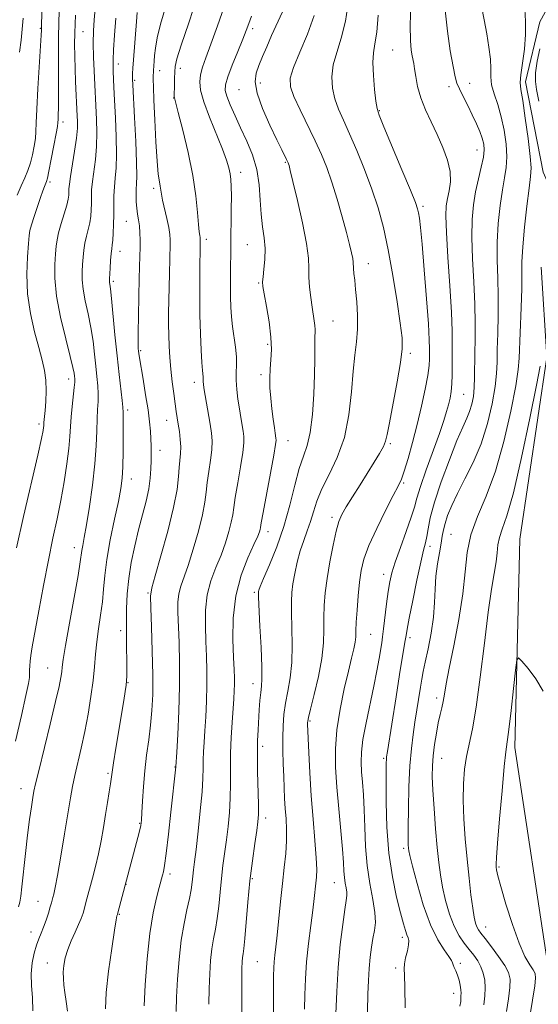
# Model space of a CAD drawing. Extents: x 2137300 to 2140200, y 292300 to 295200.
# Drawn here: x 2139072 to 2139219, y 294161 to 294439 of the extents above; entities that cross this region are included whole.
import ezdxf

# ---------------------------------------------------------------- set-up
doc = ezdxf.new("R2010")
doc.units = 0
doc.header["$MEASUREMENT"] = 0
for name, color, linetype, lineweight in [('BREAKLINE DTM HARD', 7, 'Continuous', 0), ('CONTOUR INDEX', 41, 'Continuous', 13), ('CONTOUR INTERMEDIATE', 44, 'Continuous', 0), ('SPOT ELEVATION DTM', 2, 'Continuous', 13)]:
    doc.layers.add(name, color=color, linetype=linetype, lineweight=lineweight)

msp = doc.modelspace()

# ---------------------------------------------------------------- linework, layer by layer
at = {"layer": 'BREAKLINE DTM HARD'}
for points in [[(2139282.37, 294232.76, 861.16), (2139294, 294251.72, 861.32), (2139303.74, 294269.84, 861.09), (2139313.43, 294277.17, 861.37), (2139297.1, 294303.36, 862.17), (2139284.75, 294331.24, 862.05), (2139272.91, 294346.07, 862.45), (2139245.16, 294360.4, 862.34), (2139228.22, 294378.65, 862.85), (2139220.37, 294396.29, 863.08), (2139215.39, 294421.86, 863.53), (2139219.45, 294438.87, 863.36), (2139226.9, 294452.46, 863.47)], [(2139155.72, 293313.96, 852.97), (2139170.73, 293362.7, 853.99), (2139189.84, 293436.97, 855.29), (2139204.39, 293506.72, 855.52), (2139232.04, 293586.06, 856.03), (2139252.19, 293641.02, 856.14), (2139251.26, 293680.77, 856.37), (2139246.45, 293738.13, 856.49), (2139230.35, 293810.87, 857.22), (2139224.88, 293850.07, 857), (2139226.91, 293913.64, 858.08), (2139233.47, 293976.62, 858.19), (2139237.24, 294047, 858.53), (2139234.31, 294119.11, 858.3), (2139222.08, 294169.13, 858.98), (2139212.3, 294233.33, 859.55), (2139213.74, 294292.36, 860.57), (2139221.38, 294343.87, 861.54), (2139219.81, 294369.42, 862.39)]]:
    msp.add_polyline3d(points, dxfattribs=at)
at = {"layer": 'CONTOUR INDEX', "flags": 128}
for points, elevation in [([(2139170.323, 294144.395), (2139170.69, 294163.476), (2139170.81, 294167.348), (2139171.001, 294170.804), (2139171.292, 294173.956), (2139171.668, 294176.799), (2139172.101, 294179.3), (2139172.535, 294181.508), (2139172.795, 294183.798), (2139172.68, 294186.627), (2139172.075, 294190.341), (2139171.222, 294194.845), (2139170.451, 294199.931), (2139170.009, 294205.361), (2139169.803, 294210.764), (2139169.656, 294215.736), (2139169.431, 294219.964), (2139169.158, 294223.503), (2139168.905, 294226.5), (2139168.755, 294229.172), (2139168.834, 294232.021), (2139169.281, 294235.617), (2139170.166, 294240.316), (2139172.386, 294250.728), (2139173.24, 294255.091), (2139173.854, 294258.574), (2139174.584, 294263.042), (2139174.841, 294264.745), (2139175.139, 294267), (2139175.993, 294274.042), (2139176.445, 294277.551), (2139176.873, 294280.295), (2139177.459, 294282.805), (2139178.43, 294285.871), (2139179.904, 294289.996), (2139181.561, 294294.533), (2139182.968, 294298.549), (2139183.849, 294301.448), (2139184.545, 294303.984), (2139185.551, 294307.25), (2139187.199, 294311.966), (2139190.96, 294322.312), (2139192.211, 294325.94), (2139193.001, 294328.481), (2139193.527, 294330.442), (2139193.95, 294332.272), (2139194.28, 294334.19), (2139194.488, 294336.363), (2139194.564, 294338.898), (2139194.56, 294344.576), (2139194.593, 294347.561), (2139194.569, 294351.32), (2139194.362, 294356.695), (2139193.902, 294364.093), (2139193.348, 294372.189), (2139192.913, 294379.222), (2139192.769, 294383.897), (2139192.901, 294386.774), (2139193.253, 294388.877), (2139193.727, 294391.07), (2139194.062, 294393.577), (2139193.959, 294396.464), (2139193.203, 294399.755), (2139191.917, 294403.31), (2139190.312, 294406.951), (2139188.594, 294410.524), (2139186.97, 294413.995), (2139185.645, 294417.356), (2139184.764, 294420.561), (2139184.24, 294423.398), (2139183.921, 294425.616), (2139183.679, 294427.082), (2139183.212, 294429.258), (2139182.937, 294430.906), (2139182.716, 294433.602), (2139182.663, 294437.874), (2139182.841, 294443.92)], 870), ([(2139071.892, 294430.291), (2139072.349, 294433.713), (2139072.72, 294436.858), (2139072.95, 294439.942)], 900), ([(2139075.729, 294158.817), (2139075.584, 294162.414), (2139075.319, 294165.946), (2139075.218, 294169.301), (2139075.49, 294172.371), (2139076.047, 294175.075), (2139076.727, 294177.335), (2139077.4, 294179.14), (2139078.061, 294180.736), (2139078.737, 294182.432), (2139079.439, 294184.426), (2139080.099, 294186.472), (2139080.631, 294188.211), (2139080.981, 294189.392), (2139081.392, 294190.885), (2139081.631, 294191.831), (2139082.023, 294193.675), (2139082.671, 294197.136), (2139083.623, 294202.575), (2139084.703, 294208.927), (2139086.405, 294219.069), (2139086.987, 294222.315), (2139087.62, 294225.39), (2139089.411, 294233.205), (2139090.411, 294237.868), (2139091.351, 294242.83), (2139092.16, 294247.77), (2139092.777, 294252.325), (2139093.174, 294256.252), (2139093.473, 294259.785), (2139093.828, 294263.279), (2139094.346, 294266.995), (2139094.927, 294270.83), (2139095.419, 294274.59), (2139095.739, 294278.197), (2139096.069, 294282.04), (2139096.661, 294286.623), (2139097.67, 294292.201), (2139098.875, 294298.017), (2139099.956, 294303.063), (2139100.67, 294306.681), (2139101.059, 294309.596), (2139101.234, 294312.883), (2139101.299, 294317.251), (2139101.307, 294321.948), (2139101.299, 294328.225), (2139101.245, 294329.796), (2139101.06, 294331.673), (2139100.175, 294339.024), (2139099.586, 294344.297), (2139098.987, 294350.228), (2139097.991, 294360.558), (2139097.691, 294363.287), (2139097.517, 294364.57), (2139097.43, 294365.089), (2139097.401, 294365.469), (2139097.421, 294366.085), (2139097.6, 294369.137), (2139097.742, 294371.336), (2139097.899, 294373.295), (2139098.055, 294374.641), (2139098.207, 294375.716), (2139098.35, 294377.039), (2139098.479, 294379.001), (2139098.582, 294381.471), (2139098.642, 294384.187), (2139098.66, 294386.924), (2139098.692, 294389.598), (2139098.809, 294392.158), (2139099.049, 294394.654), (2139099.305, 294397.524), (2139099.438, 294401.305), (2139099.35, 294406.283), (2139099.12, 294411.736), (2139098.868, 294416.692), (2139098.691, 294420.399), (2139098.511, 294424.844), (2139098.46, 294426.355), (2139098.472, 294428.156), (2139098.604, 294430.928), (2139098.889, 294435.074), (2139099.256, 294439.896)], 890), ([(2139125.626, 294160.62), (2139125.691, 294165.071), (2139125.837, 294169.235), (2139126.086, 294173.022), (2139126.452, 294176.347), (2139126.935, 294179.207), (2139127.469, 294181.926), (2139127.973, 294184.914), (2139128.389, 294188.455), (2139128.757, 294192.348), (2139129.138, 294196.27), (2139129.58, 294199.98), (2139130.558, 294207.181), (2139131.023, 294210.971), (2139131.405, 294214.919), (2139131.646, 294218.981), (2139131.718, 294223.123), (2139131.715, 294227.364), (2139131.757, 294231.733), (2139131.934, 294236.197), (2139132.196, 294240.467), (2139132.661, 294247.116), (2139132.786, 294249.393), (2139132.844, 294251.271), (2139132.837, 294253.067), (2139132.761, 294255.375), (2139132.609, 294258.858), (2139132.432, 294263.931), (2139132.523, 294270.034), (2139133.237, 294276.361), (2139134.768, 294282.189), (2139136.683, 294287.122), (2139138.392, 294290.847), (2139139.443, 294293.179), (2139139.94, 294294.444), (2139140.125, 294295.095), (2139140.232, 294295.661), (2139140.46, 294296.977), (2139140.999, 294299.954), (2139143.063, 294311.038), (2139143.998, 294316.155), (2139144.503, 294319.14), (2139144.656, 294320.445), (2139144.625, 294320.962), (2139144.402, 294322.369), (2139144.172, 294323.924), (2139143.835, 294326.308), (2139143.46, 294329.239), (2139143.131, 294332.317), (2139142.923, 294335.225), (2139142.858, 294337.95), (2139142.945, 294340.561), (2139143.155, 294343.17), (2139143.31, 294346.071), (2139143.197, 294349.604), (2139142.683, 294353.903), (2139141.958, 294358.273), (2139141.297, 294361.816), (2139140.919, 294363.933), (2139140.821, 294365.231), (2139140.948, 294366.623), (2139141.222, 294368.802), (2139141.479, 294371.609), (2139141.535, 294374.668), (2139141.269, 294377.706), (2139140.826, 294380.862), (2139140.413, 294384.374), (2139140.155, 294388.396), (2139139.839, 294392.728), (2139139.169, 294397.083), (2139137.941, 294401.226), (2139136.33, 294405.133), (2139134.605, 294408.832), (2139133.008, 294412.31), (2139131.676, 294415.374), (2139130.717, 294417.789), (2139130.234, 294419.487), (2139130.298, 294421.062), (2139130.973, 294423.277), (2139132.243, 294426.617), (2139133.782, 294430.473), (2139135.187, 294433.96), (2139136.166, 294436.457), (2139136.891, 294438.405), (2139137.643, 294440.511)], 880), ([(2139216.698, 294157.782), (2139217.951, 294165.818), (2139218.211, 294168.068), (2139218.086, 294169.329), (2139217.543, 294170.342), (2139216.561, 294171.797), (2139215.193, 294174.187), (2139213.508, 294177.954), (2139211.617, 294183.243), (2139209.794, 294189.02), (2139208.354, 294193.955), (2139207.524, 294197.056), (2139207.164, 294198.678), (2139207.049, 294199.512), (2139207.007, 294200.327), (2139207.085, 294202.194), (2139207.389, 294206.26), (2139207.972, 294213.111), (2139208.689, 294221.082), (2139209.346, 294227.943), (2139209.807, 294232.167), (2139210.62, 294238.47), (2139211.243, 294243.861), (2139211.926, 294250.044), (2139212.49, 294255.248), (2139212.855, 294258.091), (2139213.335, 294258.747), (2139214.341, 294257.776), (2139216.124, 294255.687), (2139218.3, 294252.775), (2139220.321, 294249.282)], 860)]:
    msp.add_lwpolyline(points, dxfattribs=dict(at, elevation=elevation))
at = {"layer": 'CONTOUR INTERMEDIATE', "flags": 128}
for points, elevation in [([(2139116.33, 294158.595), (2139116.459, 294162.622), (2139116.716, 294167.705), (2139117.137, 294173.353), (2139117.751, 294178.825), (2139118.553, 294183.519), (2139119.401, 294187.394), (2139120.118, 294190.548), (2139120.576, 294193.09), (2139120.839, 294195.173), (2139121.022, 294196.961), (2139121.229, 294198.705), (2139121.523, 294200.997), (2139121.957, 294204.515), (2139122.548, 294209.625), (2139123.168, 294215.441), (2139123.657, 294220.762), (2139123.899, 294224.688), (2139123.973, 294227.512), (2139124.005, 294229.825), (2139124.099, 294232.162), (2139124.262, 294234.834), (2139124.478, 294238.095), (2139124.723, 294242.09), (2139124.941, 294246.524), (2139125.07, 294250.992), (2139125.064, 294255.196), (2139124.951, 294259.26), (2139124.776, 294263.414), (2139124.615, 294267.811), (2139124.661, 294272.29), (2139125.141, 294276.614), (2139126.19, 294280.604), (2139127.595, 294284.32), (2139129.052, 294287.879), (2139130.304, 294291.339), (2139131.28, 294294.521), (2139131.956, 294297.185), (2139132.35, 294299.261), (2139132.645, 294301.346), (2139133.07, 294304.205), (2139133.77, 294308.302), (2139134.569, 294312.892), (2139135.21, 294316.93), (2139135.496, 294319.655), (2139135.481, 294321.439), (2139135.278, 294322.938), (2139134.637, 294326.814), (2139134.248, 294329.266), (2139133.85, 294331.997), (2139133.519, 294334.786), (2139133.343, 294337.374), (2139133.367, 294339.599), (2139133.452, 294341.692), (2139133.416, 294343.983), (2139133.134, 294346.702), (2139132.276, 294352.629), (2139131.977, 294355.375), (2139131.802, 294358.074), (2139131.721, 294360.974), (2139131.7, 294364.215), (2139131.716, 294367.515), (2139131.795, 294375.214), (2139131.962, 294385.859), (2139131.993, 294389.548), (2139131.965, 294392.265), (2139131.858, 294394.225), (2139131.654, 294395.842), (2139131.303, 294397.531), (2139130.641, 294399.725), (2139129.471, 294402.86), (2139125.771, 294411.915), (2139124.151, 294416.259), (2139123.256, 294419.51), (2139123.018, 294421.907), (2139123.257, 294423.915), (2139123.834, 294426.011), (2139124.786, 294428.71), (2139126.194, 294432.538), (2139128.056, 294437.731), (2139132.905, 294451.528)], 882), ([(2139107.226, 294160.173), (2139107.588, 294166.152), (2139108.138, 294173.506), (2139108.881, 294180.705), (2139109.795, 294186.499), (2139110.731, 294190.773), (2139111.508, 294193.691), (2139112.474, 294197.22), (2139112.697, 294198.14), (2139113.018, 294199.947), (2139113.493, 294203.382), (2139114.143, 294208.806), (2139114.85, 294215.055), (2139116.253, 294227.917), (2139116.495, 294232), (2139116.785, 294237.063), (2139117.096, 294243.654), (2139117.296, 294250.713), (2139117.291, 294257.325), (2139117.141, 294263.145), (2139116.797, 294271.691), (2139116.798, 294274.546), (2139117.044, 294276.867), (2139117.613, 294279.02), (2139119.712, 294284.91), (2139121.165, 294289.498), (2139122.621, 294294.597), (2139123.788, 294299.276), (2139124.467, 294302.862), (2139124.831, 294305.716), (2139125.141, 294308.457), (2139125.591, 294311.537), (2139126.076, 294314.746), (2139126.421, 294317.705), (2139126.49, 294320.17), (2139126.306, 294322.432), (2139125.931, 294324.915), (2139124.193, 294335.265), (2139124.05, 294336.28), (2139124.002, 294336.891), (2139124.007, 294337.363), (2139124.025, 294337.808), (2139124.018, 294338.296), (2139123.828, 294340.173), (2139123.648, 294342.386), (2139123.426, 294345.907), (2139123.208, 294350.531), (2139123.053, 294355.919), (2139122.999, 294361.666), (2139123.018, 294367.082), (2139123.161, 294377.026), (2139123.141, 294377.491), (2139123.089, 294377.828), (2139122.993, 294378.352), (2139122.851, 294379.431), (2139122.662, 294381.501), (2139122.399, 294384.898), (2139121.917, 294389.564), (2139121.04, 294395.339), (2139119.692, 294401.899), (2139118.18, 294408.249), (2139116.909, 294413.23), (2139115.816, 294417.409), (2139115.797, 294417.621), (2139115.795, 294418.11), (2139115.84, 294420.806), (2139115.884, 294422.808), (2139115.94, 294424.681), (2139116.064, 294426.239), (2139116.559, 294428.382), (2139117.788, 294432.274), (2139119.922, 294438.617), (2139122.368, 294446.246)], 884), ([(2139152.726, 294159.275), (2139152.788, 294163.348), (2139152.955, 294167.808), (2139153.292, 294172.668), (2139153.832, 294177.849), (2139154.464, 294182.903), (2139155.038, 294187.292), (2139155.445, 294190.619), (2139155.919, 294194.956), (2139156.096, 294196.672), (2139156.173, 294198.834), (2139156.048, 294202.124), (2139155.662, 294207.002), (2139155.125, 294213.059), (2139154.591, 294219.663), (2139154.183, 294226.182), (2139153.906, 294231.958), (2139153.599, 294240), (2139153.593, 294240.433), (2139153.629, 294240.835), (2139153.852, 294241.884), (2139154.441, 294244.255), (2139155.481, 294248.348), (2139156.678, 294253.457), (2139157.648, 294258.599), (2139158.111, 294263.007), (2139158.211, 294266.77), (2139158.2, 294270.189), (2139158.297, 294273.563), (2139158.584, 294277.167), (2139159.112, 294281.271), (2139159.897, 294285.974), (2139160.812, 294290.684), (2139161.697, 294294.635), (2139162.463, 294297.33), (2139163.32, 294299.335), (2139164.552, 294301.483), (2139166.34, 294304.387), (2139168.466, 294307.781), (2139172.499, 294314.174), (2139174.012, 294316.651), (2139175.078, 294318.573), (2139175.693, 294320.075), (2139176.136, 294321.994), (2139176.754, 294325.337), (2139178.959, 294336.912), (2139179.936, 294342.449), (2139180.413, 294346.264), (2139180.372, 294349.419), (2139179.867, 294353.504), (2139178.962, 294359.63), (2139177.78, 294366.996), (2139176.455, 294374.325), (2139175.078, 294380.645), (2139173.571, 294386.2), (2139171.812, 294391.54), (2139169.74, 294397.046), (2139167.545, 294402.414), (2139165.474, 294407.172), (2139163.734, 294410.996), (2139162.355, 294414.159), (2139161.326, 294417.081), (2139160.655, 294420.111), (2139160.446, 294423.312), (2139160.824, 294426.672), (2139161.826, 294430.235), (2139163.135, 294434.259), (2139164.346, 294439.053), (2139165.148, 294444.714)], 874), ([(2139071.099, 294289.905), (2139073.101, 294298.798), (2139077.091, 294316.173), (2139078.154, 294320.917), (2139078.61, 294323.128), (2139078.742, 294323.99), (2139078.787, 294324.505), (2139078.854, 294325.443), (2139079.033, 294327.147), (2139079.188, 294328.851), (2139079.371, 294331.351), (2139079.483, 294334.332), (2139079.403, 294337.363), (2139079.034, 294340.169), (2139078.362, 294343.09), (2139077.396, 294346.619), (2139076.196, 294351.105), (2139075.031, 294356.32), (2139074.223, 294361.889), (2139073.993, 294367.405), (2139074.163, 294372.33), (2139074.454, 294376.091), (2139074.664, 294378.366), (2139074.895, 294379.831), (2139075.328, 294381.413), (2139076.078, 294383.778), (2139076.999, 294386.562), (2139077.88, 294389.138), (2139078.554, 294391.018), (2139079.026, 294392.256), (2139079.583, 294393.644), (2139079.848, 294394.622), (2139080.277, 294396.615), (2139080.943, 294399.972), (2139081.694, 294403.885), (2139082.32, 294407.254), (2139082.664, 294409.281), (2139082.797, 294410.365), (2139082.844, 294411.206), (2139082.904, 294412.461), (2139082.966, 294414.625), (2139082.996, 294418.153), (2139082.934, 294429.051), (2139082.944, 294434.492), (2139083.039, 294438.715), (2139083.184, 294441.842)], 896), ([(2139071.29, 294389.783), (2139072.414, 294392.446), (2139073.415, 294394.733), (2139074.28, 294396.811), (2139075.02, 294398.928), (2139075.639, 294401.253), (2139076.118, 294403.631), (2139076.431, 294405.823), (2139076.578, 294407.786), (2139076.664, 294410.252), (2139076.821, 294414.146), (2139077.139, 294419.96), (2139078.056, 294435.129), (2139078.124, 294436.516), (2139078.251, 294442.627)], 898), ([(2139071.687, 294188.187), (2139072.019, 294189.532), (2139072.302, 294191.208), (2139072.626, 294193.942), (2139073.582, 294203.349), (2139074.158, 294208.531), (2139074.743, 294212.996), (2139075.281, 294216.555), (2139075.708, 294219.154), (2139076.024, 294220.965), (2139076.473, 294223.064), (2139077.357, 294226.753), (2139080.61, 294239.954), (2139082.162, 294246.37), (2139083.147, 294250.682), (2139083.653, 294253.229), (2139083.879, 294254.778), (2139084.03, 294256.14), (2139084.321, 294258.295), (2139084.97, 294262.265), (2139086.095, 294268.585), (2139087.409, 294275.828), (2139088.525, 294282.081), (2139089.159, 294285.924), (2139089.61, 294289.157), (2139089.866, 294290.587), (2139090.283, 294292.829), (2139090.904, 294296.405), (2139091.731, 294301.59), (2139092.595, 294307.668), (2139093.29, 294313.678), (2139093.666, 294318.834), (2139093.823, 294323.055), (2139093.917, 294326.433), (2139094.065, 294329.101), (2139094.211, 294331.345), (2139094.258, 294333.486), (2139094.134, 294335.807), (2139093.878, 294338.422), (2139093.552, 294341.404), (2139093.199, 294344.79), (2139092.761, 294348.48), (2139092.16, 294352.336), (2139091.366, 294356.208), (2139090.55, 294359.889), (2139089.931, 294363.155), (2139089.668, 294365.858), (2139089.677, 294368.134), (2139089.81, 294370.198), (2139089.958, 294372.222), (2139090.149, 294374.234), (2139090.449, 294376.224), (2139090.895, 294378.184), (2139091.394, 294380.109), (2139091.827, 294381.995), (2139092.101, 294383.841), (2139092.238, 294385.654), (2139092.287, 294387.448), (2139092.306, 294389.262), (2139092.376, 294391.261), (2139092.586, 294393.639), (2139093.429, 294399.898), (2139093.757, 294403.607), (2139093.836, 294407.506), (2139093.74, 294411.25), (2139093.085, 294425.002), (2139092.926, 294428.925), (2139092.851, 294432.833), (2139092.919, 294436.319), (2139093.115, 294439.479), (2139093.41, 294442.535)], 892), ([(2139085.517, 294158.684), (2139085.192, 294161.435), (2139084.814, 294163.969), (2139084.519, 294166.073), (2139084.353, 294167.897), (2139084.339, 294169.685), (2139084.504, 294171.637), (2139084.9, 294173.784), (2139085.584, 294176.116), (2139086.567, 294178.588), (2139087.672, 294181.019), (2139088.675, 294183.193), (2139089.408, 294184.963), (2139089.929, 294186.459), (2139090.349, 294187.878), (2139090.771, 294189.413), (2139092.621, 294196.354), (2139093.459, 294199.651), (2139094.29, 294203.239), (2139095.042, 294206.964), (2139095.716, 294210.708), (2139096.33, 294214.36), (2139096.893, 294217.79), (2139097.373, 294220.785), (2139097.726, 294223.109), (2139098.17, 294226.374), (2139098.566, 294229.004), (2139099.247, 294233.217), (2139101.48, 294246.67), (2139101.893, 294249.226), (2139102.152, 294250.978), (2139102.295, 294252.268), (2139102.353, 294253.688), (2139102.354, 294255.898), (2139102.289, 294263.649), (2139102.268, 294268.221), (2139102.296, 294272.605), (2139102.466, 294276.869), (2139102.881, 294281.216), (2139103.611, 294285.781), (2139104.58, 294290.432), (2139105.676, 294294.968), (2139106.786, 294299.218), (2139107.785, 294303.107), (2139108.55, 294306.587), (2139108.995, 294309.632), (2139109.191, 294312.295), (2139109.253, 294314.649), (2139109.269, 294316.776), (2139109.251, 294318.787), (2139109.188, 294320.8), (2139109.059, 294322.967), (2139108.804, 294325.582), (2139108.354, 294328.969), (2139107.681, 294333.247), (2139106.931, 294337.702), (2139105.908, 294343.702), (2139105.722, 294344.908), (2139105.637, 294345.61), (2139105.572, 294346.403), (2139105.533, 294347.939), (2139105.543, 294350.881), (2139105.618, 294355.577), (2139105.735, 294361.101), (2139105.862, 294366.209), (2139106.05, 294372.647), (2139106.099, 294374.838), (2139106.108, 294377.005), (2139106.055, 294379.137), (2139105.918, 294381.107), (2139105.686, 294382.835), (2139105.416, 294384.444), (2139105.18, 294386.106), (2139105.034, 294387.933), (2139104.984, 294389.789), (2139105.018, 294391.479), (2139105.112, 294393.007), (2139105.18, 294395.179), (2139105.118, 294399.004), (2139104.865, 294405.012), (2139104.513, 294411.836), (2139104.009, 294421.034), (2139103.944, 294422.603), (2139103.95, 294423.377), (2139103.995, 294424.277), (2139104.09, 294425.751), (2139104.26, 294428.131), (2139105.085, 294438.949), (2139105.314, 294441.556)], 888), ([(2139096.294, 294159.321), (2139096.535, 294163.99), (2139097.19, 294170.054), (2139098.066, 294176.413), (2139098.86, 294181.598), (2139099.338, 294184.529), (2139099.553, 294185.688), (2139099.679, 294186.091), (2139099.797, 294186.519), (2139102.225, 294195.758), (2139105.112, 294206.483), (2139105.851, 294209.328), (2139106.291, 294211.243), (2139106.51, 294212.822), (2139106.641, 294214.924), (2139106.802, 294218.176), (2139107.051, 294222.3), (2139107.43, 294226.786), (2139107.955, 294231.212), (2139108.542, 294235.504), (2139109.079, 294239.67), (2139109.472, 294243.812), (2139109.69, 294248.384), (2139109.72, 294253.931), (2139109.57, 294260.669), (2139109.334, 294267.491), (2139109.129, 294272.963), (2139109.089, 294276.204), (2139109.426, 294278.563), (2139110.372, 294281.942), (2139112.027, 294287.658), (2139113.962, 294294.674), (2139115.62, 294301.367), (2139116.585, 294306.463), (2139117.016, 294310.085), (2139117.213, 294312.708), (2139117.583, 294316.601), (2139117.633, 294318.48), (2139117.497, 294320.612), (2139117.232, 294322.839), (2139116.926, 294324.916), (2139116.36, 294328.501), (2139116.032, 294330.706), (2139115.63, 294333.6), (2139115.203, 294336.969), (2139114.818, 294340.475), (2139114.529, 294343.843), (2139114.336, 294347.057), (2139114.226, 294350.166), (2139114.187, 294353.239), (2139114.202, 294356.437), (2139114.255, 294359.942), (2139114.414, 294367.648), (2139114.63, 294375.932), (2139114.623, 294377.164), (2139114.51, 294378.664), (2139114.207, 294380.65), (2139113.672, 294383.216), (2139112.494, 294388.387), (2139112.162, 294390.101), (2139111.81, 294392.344), (2139111.571, 294393.611), (2139111.264, 294395.732), (2139110.917, 294399.386), (2139110.562, 294404.898), (2139110.242, 294411.163), (2139110.004, 294416.718), (2139109.879, 294420.444), (2139109.841, 294422.596), (2139109.847, 294423.773), (2139109.865, 294424.508), (2139109.892, 294425.077), (2139110.092, 294427.726), (2139110.228, 294429.328), (2139110.448, 294431.456), (2139110.93, 294434.347), (2139111.884, 294438.269), (2139113.399, 294443.297)], 886), ([(2139134.95, 294152.286), (2139134.924, 294162.687), (2139134.924, 294167.52), (2139134.959, 294170.765), (2139135.035, 294172.691), (2139135.153, 294173.869), (2139135.317, 294174.894), (2139135.537, 294176.459), (2139135.828, 294179.28), (2139136.674, 294189.524), (2139137.254, 294195.58), (2139137.93, 294201.255), (2139138.606, 294206.126), (2139139.159, 294209.848), (2139139.498, 294212.316), (2139139.641, 294214.397), (2139139.635, 294217.199), (2139139.406, 294226.558), (2139139.339, 294231.42), (2139139.388, 294235.288), (2139139.529, 294238.382), (2139139.9, 294244), (2139140.091, 294246.696), (2139140.289, 294248.963), (2139140.488, 294250.726), (2139140.621, 294252.807), (2139140.607, 294256.249), (2139140.4, 294261.643), (2139140.092, 294267.763), (2139139.662, 294275.891), (2139139.621, 294277.119), (2139139.646, 294277.512), (2139139.745, 294277.916), (2139140.135, 294278.957), (2139141.087, 294281.207), (2139142.758, 294285.055), (2139144.835, 294290.155), (2139146.892, 294295.976), (2139148.596, 294301.984), (2139149.995, 294307.625), (2139151.228, 294312.338), (2139152.399, 294315.833), (2139153.463, 294318.902), (2139154.337, 294322.607), (2139154.959, 294327.668), (2139155.352, 294333.44), (2139155.558, 294338.933), (2139155.624, 294343.35), (2139155.611, 294349.012), (2139155.686, 294351.758), (2139155.652, 294352.838), (2139155.492, 294354.16), (2139154.87, 294358.083), (2139154.48, 294360.816), (2139154.136, 294363.78), (2139153.938, 294366.602), (2139153.911, 294369.119), (2139153.799, 294371.998), (2139153.271, 294376.116), (2139152.131, 294381.939), (2139150.7, 294388.306), (2139149.432, 294393.646), (2139148.669, 294396.793), (2139148.319, 294398.187), (2139148.18, 294398.672), (2139148.071, 294398.975), (2139147.905, 294399.351), (2139147.618, 294399.942), (2139146.266, 294402.654), (2139144.864, 294405.512), (2139142.875, 294409.663), (2139140.793, 294414.376), (2139139.248, 294418.693), (2139138.708, 294421.913), (2139138.999, 294424.347), (2139139.786, 294426.563), (2139140.794, 294429.032), (2139141.987, 294431.846), (2139143.389, 294435), (2139146.508, 294441.748)], 878), ([(2139181.266, 294159.643), (2139181.188, 294165.429), (2139181.03, 294168.888), (2139180.92, 294170.703), (2139181.009, 294172.04), (2139181.381, 294173.794), (2139181.862, 294175.771), (2139182.214, 294177.506), (2139182.257, 294178.67), (2139182.048, 294179.485), (2139181.706, 294180.311), (2139181.307, 294181.511), (2139180.765, 294183.46), (2139179.956, 294186.536), (2139178.826, 294191.012), (2139177.61, 294196.74), (2139176.612, 294203.464), (2139176.06, 294210.8), (2139175.86, 294217.833), (2139175.839, 294223.516), (2139175.853, 294227.098), (2139175.876, 294229.004), (2139175.909, 294229.955), (2139175.977, 294230.715), (2139176.197, 294232.23), (2139178.659, 294247.755), (2139179.67, 294254.027), (2139180.431, 294258.622), (2139181.285, 294263.646), (2139181.52, 294265.1), (2139181.832, 294266.907), (2139182.419, 294270.019), (2139183.4, 294274.987), (2139184.576, 294280.753), (2139185.67, 294285.853), (2139186.466, 294289.217), (2139187.002, 294291.337), (2139187.381, 294293.098), (2139187.739, 294295.301), (2139188.352, 294298.412), (2139189.536, 294302.813), (2139191.464, 294308.619), (2139193.765, 294314.868), (2139195.93, 294320.333), (2139197.561, 294324.109), (2139198.703, 294326.603), (2139199.515, 294328.546), (2139200.128, 294330.556), (2139200.567, 294332.803), (2139200.83, 294335.341), (2139200.931, 294338.216), (2139200.962, 294345.015), (2139201.039, 294348.981), (2139201.091, 294353.538), (2139201.001, 294358.923), (2139200.702, 294365.207), (2139200.343, 294371.778), (2139200.126, 294377.857), (2139200.211, 294382.863), (2139200.591, 294387.023), (2139201.219, 294390.762), (2139202.022, 294394.39), (2139202.825, 294397.744), (2139203.427, 294400.546), (2139203.669, 294402.63), (2139203.551, 294404.281), (2139203.113, 294405.898), (2139202.396, 294407.803), (2139201.437, 294410.022), (2139200.277, 294412.503), (2139198.978, 294415.155), (2139197.707, 294417.714), (2139196.651, 294419.874), (2139195.931, 294421.526), (2139195.389, 294423.343), (2139194.8, 294426.193), (2139194.015, 294430.668), (2139193.202, 294436.257), (2139192.609, 294442.17)], 868), ([(2139196.772, 294160.068), (2139196.975, 294161.45), (2139197.058, 294162.983), (2139197.084, 294163.759), (2139197.025, 294164.751), (2139196.83, 294166.047), (2139196.508, 294167.498), (2139196.085, 294168.899), (2139195.599, 294170.08), (2139195.14, 294171.028), (2139194.808, 294171.767), (2139194.634, 294172.367), (2139194.361, 294173.078), (2139193.661, 294174.197), (2139192.304, 294176.026), (2139190.461, 294178.894), (2139188.402, 294183.137), (2139186.385, 294188.807), (2139184.62, 294194.815), (2139183.307, 294199.789), (2139182.574, 294202.73), (2139182.272, 294204.132), (2139182.178, 294204.862), (2139182.115, 294205.754), (2139182.07, 294207.512), (2139182.071, 294210.806), (2139182.147, 294215.995), (2139182.315, 294222.186), (2139182.594, 294228.172), (2139182.989, 294233.033), (2139183.476, 294236.997), (2139184.02, 294240.576), (2139185.592, 294250.433), (2139185.975, 294252.697), (2139186.377, 294254.844), (2139186.936, 294257.555), (2139187.727, 294261.303), (2139188.577, 294265.724), (2139189.252, 294270.245), (2139189.596, 294274.411), (2139189.759, 294278.235), (2139189.97, 294281.852), (2139190.391, 294285.333), (2139190.929, 294288.522), (2139191.425, 294291.202), (2139191.773, 294293.261), (2139192.088, 294295.001), (2139192.54, 294296.827), (2139193.284, 294299.087), (2139194.425, 294301.901), (2139196.058, 294305.327), (2139198.198, 294309.409), (2139200.559, 294314.114), (2139202.782, 294319.395), (2139204.567, 294325.103), (2139205.868, 294330.704), (2139206.704, 294335.565), (2139207.12, 294339.303), (2139207.272, 294342.522), (2139207.346, 294346.073), (2139207.479, 294350.584), (2139207.612, 294355.778), (2139207.639, 294361.152), (2139207.501, 294366.322), (2139207.339, 294371.368), (2139207.339, 294376.492), (2139207.638, 294381.778), (2139208.166, 294386.865), (2139208.798, 294391.275), (2139209.41, 294394.717), (2139209.873, 294397.635), (2139210.058, 294400.661), (2139209.866, 294404.251), (2139209.324, 294408.173), (2139208.491, 294412.021), (2139207.461, 294415.465), (2139206.463, 294418.466), (2139205.758, 294421.061), (2139205.512, 294423.344), (2139205.503, 294425.639), (2139205.413, 294428.325), (2139205, 294431.67), (2139204.342, 294435.488), (2139203.595, 294439.478), (2139202.899, 294443.36)], 866), ([(2139203.539, 294160.511), (2139203.783, 294163.014), (2139203.909, 294165.333), (2139203.783, 294167.468), (2139203.385, 294169.434), (2139202.72, 294171.248), (2139201.8, 294172.936), (2139200.666, 294174.558), (2139199.366, 294176.187), (2139197.954, 294177.926), (2139196.505, 294180.012), (2139195.102, 294182.713), (2139193.822, 294186.174), (2139192.72, 294190.039), (2139191.848, 294193.828), (2139191.229, 294197.248), (2139190.77, 294200.756), (2139190.35, 294204.995), (2139189.885, 294210.341), (2139189.433, 294216.086), (2139189.089, 294221.255), (2139188.929, 294225.15), (2139188.965, 294228.176), (2139189.188, 294231.02), (2139189.581, 294234.182), (2139190.084, 294237.436), (2139190.628, 294240.375), (2139191.151, 294242.708), (2139191.624, 294244.621), (2139192.028, 294246.418), (2139192.383, 294248.467), (2139192.868, 294251.381), (2139193.703, 294255.837), (2139195.001, 294262.2), (2139196.447, 294269.608), (2139197.622, 294276.888), (2139198.274, 294283.141), (2139198.814, 294288.558), (2139199.825, 294293.605), (2139201.714, 294298.763), (2139204.204, 294304.577), (2139206.846, 294311.608), (2139209.241, 294320.053), (2139211.199, 294328.655), (2139212.578, 294335.79), (2139213.308, 294340.39), (2139213.599, 294343.603), (2139214.133, 294358.018), (2139214.277, 294363.381), (2139214.301, 294367.436), (2139214.334, 294370.958), (2139214.552, 294375.127), (2139215.066, 294380.694), (2139215.741, 294386.707), (2139216.376, 294391.788), (2139216.798, 294395.044), (2139216.922, 294397.527), (2139216.689, 294400.776), (2139216.087, 294405.815), (2139215.297, 294411.608), (2139214.548, 294416.605), (2139214.037, 294419.722), (2139213.836, 294421.739), (2139213.988, 294423.902), (2139214.475, 294427.145), (2139215.047, 294431.156), (2139215.396, 294435.308), (2139215.338, 294439.096), (2139215.193, 294442.482)], 864), ([(2139070.802, 294235.193), (2139072.448, 294242.427), (2139073.759, 294248.094), (2139074.486, 294251.485), (2139074.758, 294253.208), (2139074.799, 294254.2), (2139074.799, 294255.238), (2139074.828, 294256.455), (2139074.924, 294257.822), (2139075.134, 294259.438), (2139075.554, 294261.911), (2139077.392, 294272.037), (2139078.729, 294279.243), (2139080.116, 294286.407), (2139081.399, 294292.623), (2139082.56, 294298.097), (2139083.612, 294303.313), (2139084.555, 294308.598), (2139085.338, 294313.66), (2139085.895, 294318.049), (2139086.197, 294321.477), (2139086.359, 294324.294), (2139086.535, 294327.011), (2139086.832, 294329.977), (2139087.456, 294335.299), (2139087.58, 294336.868), (2139087.58, 294337.821), (2139087.519, 294338.511), (2139087.411, 294339.352), (2139087.086, 294340.987), (2139086.33, 294344.115), (2139085.041, 294349.13), (2139083.583, 294355.209), (2139082.431, 294361.222), (2139081.936, 294366.246), (2139081.933, 294370.184), (2139082.132, 294373.144), (2139082.315, 294375.306), (2139082.555, 294377.132), (2139083, 294379.154), (2139083.734, 294381.727), (2139084.582, 294384.503), (2139085.305, 294386.951), (2139085.723, 294388.68), (2139085.894, 294389.838), (2139085.932, 294390.708), (2139085.951, 294391.6), (2139086.059, 294392.925), (2139086.362, 294395.12), (2139087.554, 294402.272), (2139088.076, 294405.908), (2139088.323, 294408.729), (2139088.359, 294410.764), (2139088.304, 294412.205), (2139087.824, 294421.969), (2139087.68, 294425.54), (2139087.58, 294429.119), (2139087.538, 294432.53), (2139087.562, 294435.636), (2139087.658, 294438.345), (2139087.819, 294440.762)], 894), ([(2139143.891, 294155.06), (2139143.932, 294160.809), (2139143.928, 294165.476), (2139143.939, 294168.712), (2139143.992, 294170.916), (2139144.106, 294172.676), (2139144.3, 294174.543), (2139144.577, 294176.936), (2139144.94, 294180.24), (2139145.89, 294189.738), (2139146.427, 294194.803), (2139146.957, 294199.338), (2139147.396, 294203.331), (2139147.645, 294206.897), (2139147.643, 294210.146), (2139147.472, 294213.175), (2139147.251, 294216.077), (2139147.073, 294218.953), (2139146.936, 294221.941), (2139146.814, 294225.185), (2139146.69, 294228.767), (2139146.595, 294232.503), (2139146.566, 294236.145), (2139146.647, 294239.516), (2139146.884, 294242.72), (2139147.325, 294245.935), (2139147.973, 294249.337), (2139148.648, 294253.107), (2139149.127, 294257.424), (2139149.255, 294262.325), (2139149.152, 294267.266), (2139149.007, 294271.559), (2139148.981, 294274.739), (2139149.121, 294277.237), (2139149.442, 294279.708), (2139149.954, 294282.644), (2139150.647, 294285.881), (2139151.502, 294289.089), (2139152.486, 294292.02), (2139153.501, 294294.742), (2139154.431, 294297.402), (2139155.237, 294300.153), (2139156.179, 294303.171), (2139157.593, 294306.635), (2139159.666, 294310.714), (2139161.988, 294315.52), (2139164, 294321.154), (2139165.29, 294327.566), (2139166.026, 294334.095), (2139166.523, 294339.934), (2139167.02, 294344.516), (2139167.462, 294348.261), (2139167.721, 294351.833), (2139167.707, 294355.709), (2139167.497, 294359.611), (2139167.207, 294363.074), (2139166.94, 294365.737), (2139166.731, 294367.656), (2139166.602, 294368.994), (2139166.511, 294370.782), (2139166.375, 294371.843), (2139166.056, 294373.427), (2139165.485, 294375.791), (2139164.599, 294379.176), (2139163.373, 294383.664), (2139161.932, 294388.683), (2139160.442, 294393.499), (2139159.007, 294397.594), (2139157.498, 294401.3), (2139155.724, 294405.166), (2139151.452, 294413.948), (2139149.709, 294417.727), (2139148.742, 294420.477), (2139148.674, 294422.89), (2139149.572, 294425.927), (2139151.379, 294430.265), (2139153.562, 294435.427), (2139155.469, 294440.649)], 876), ([(2139161.63, 294157.925), (2139161.851, 294164.227), (2139162.252, 294171.065), (2139162.861, 294177.591), (2139163.552, 294183.234), (2139164.164, 294187.486), (2139164.564, 294190.05), (2139164.743, 294191.452), (2139164.721, 294192.429), (2139164.534, 294193.582), (2139164.269, 294194.979), (2139164.03, 294196.558), (2139163.88, 294198.357), (2139163.733, 294200.831), (2139163.459, 294204.538), (2139162.978, 294209.797), (2139162.393, 294215.967), (2139161.854, 294222.171), (2139161.505, 294227.758), (2139161.476, 294232.995), (2139161.891, 294238.374), (2139162.807, 294244.191), (2139163.997, 294249.946), (2139165.165, 294254.942), (2139166.068, 294258.655), (2139166.687, 294261.271), (2139167.058, 294263.152), (2139167.23, 294264.69), (2139167.303, 294266.398), (2139167.394, 294268.819), (2139167.593, 294272.291), (2139167.894, 294276.324), (2139168.268, 294280.225), (2139168.74, 294283.534), (2139169.547, 294286.734), (2139170.982, 294290.54), (2139173.187, 294295.372), (2139175.69, 294300.451), (2139177.871, 294304.702), (2139179.282, 294307.419), (2139180.182, 294309.362), (2139181.003, 294311.66), (2139182.079, 294315.177), (2139183.354, 294319.715), (2139184.673, 294324.811), (2139185.892, 294330.001), (2139186.907, 294334.81), (2139187.627, 294338.763), (2139187.998, 294341.536), (2139188.122, 294343.411), (2139188.145, 294346.302), (2139188.073, 294348.793), (2139187.814, 294353.335), (2139187.302, 294360.459), (2139186.657, 294368.653), (2139186.044, 294375.895), (2139185.591, 294380.646), (2139185.276, 294383.305), (2139185.043, 294384.753), (2139184.776, 294385.892), (2139184.134, 294387.716), (2139182.721, 294391.236), (2139180.337, 294396.988), (2139175.223, 294409.178), (2139173.868, 294412.455), (2139173.259, 294414.37), (2139172.943, 294416.435), (2139172.569, 294419.745), (2139172.219, 294423.734), (2139172.077, 294427.417), (2139172.27, 294430.15), (2139172.689, 294432.643), (2139173.163, 294435.947), (2139173.554, 294440.756)], 872), ([(2139219.108, 294416.441), (2139218.473, 294419.678), (2139218.146, 294422.025), (2139218.212, 294424.469), (2139218.701, 294427.706), (2139219.43, 294431.27)], 862), ([(2139209.992, 294158.584), (2139210.511, 294162.188), (2139210.9, 294165.398), (2139210.964, 294167.747), (2139210.542, 294169.625), (2139209.479, 294171.639), (2139207.734, 294174.197), (2139205.703, 294176.928), (2139203.895, 294179.262), (2139202.693, 294180.792), (2139201.99, 294181.761), (2139201.554, 294182.574), (2139201.185, 294183.626), (2139200.811, 294185.274), (2139200.39, 294187.867), (2139199.893, 294191.642), (2139199.348, 294196.386), (2139198.795, 294201.775), (2139198.281, 294207.481), (2139197.881, 294213.158), (2139197.68, 294218.457), (2139197.743, 294223.111), (2139198.063, 294227.183), (2139198.614, 294230.823), (2139200.299, 294238.617), (2139201.364, 294244.753), (2139202.521, 294253.314), (2139203.695, 294262.915), (2139204.798, 294271.682), (2139205.753, 294278.171), (2139206.509, 294282.673), (2139207.02, 294285.91), (2139207.292, 294288.517), (2139207.517, 294290.775), (2139207.939, 294292.879), (2139208.765, 294295.22), (2139210.072, 294298.976), (2139211.904, 294305.522), (2139214.211, 294315.508), (2139216.566, 294326.669), (2139218.452, 294336.015), (2139219.493, 294341.399)], 862)]:
    msp.add_lwpolyline(points, dxfattribs=dict(at, elevation=elevation))
at = {"layer": 'SPOT ELEVATION DTM'}
for p in [(2139077.87, 294437.09, 898.11), (2139089.92, 294436.1, 892.94), (2139138.01, 294436.94, 879.62), (2139177.7, 294430.89, 870.94), (2139099.97, 294426.97, 889.43), (2139111.61, 294425.02, 885.41), (2139117.49, 294425.75, 883.49), (2139104.6, 294422.32, 887.75), (2139140.17, 294421.6, 877.34), (2139199.5, 294421.49, 867.28), (2139134.18, 294419.63, 878.82), (2139193.69, 294420.55, 868.49), (2139115.65, 294417.35, 884.04), (2139173.93, 294413.77, 871.88), (2139084.29, 294410.5, 895.52), (2139201.57, 294402.62, 868.74), (2139147.26, 294399.06, 878.15), (2139134.61, 294396.25, 881.44), (2139080.53, 294393.48, 895.7), (2139109.97, 294391.72, 886.4), (2139186.29, 294386.59, 871.7), (2139102.24, 294382.42, 888.9), (2139124.91, 294377.25, 883.59), (2139136.47, 294375.73, 880.92), (2139100.37, 294373.91, 889.36), (2139170.83, 294370.39, 875.32), (2139098.48, 294365.36, 889.72), (2139139.73, 294364.95, 880.15), (2139160.82, 294354.18, 877.17), (2139142.31, 294347.57, 880.27), (2139106.24, 294345.73, 887.8), (2139182.68, 294345.03, 873.7), (2139085.89, 294337.73, 894.54), (2139140.4, 294338.91, 880.36), (2139121.48, 294336.76, 884.54), (2139197.8, 294333.35, 869.05), (2139102.57, 294328.92, 889.65), (2139077.49, 294325.03, 896.35), (2139113.66, 294326.05, 886.69), (2139147.99, 294320.25, 879.28), (2139177.02, 294319.43, 873.78), (2139111.79, 294317.5, 887.38), (2139103.64, 294309.36, 889.4), (2139180.86, 294308.31, 871.8), (2139160.5, 294298.55, 874.39), (2139142.33, 294294.53, 879.46), (2139194.23, 294293.75, 864.89), (2139087.46, 294289.93, 892.61), (2139188.3, 294290.29, 867.52), (2139175.16, 294282.45, 870.54), (2139108.3, 294277.14, 886.16), (2139138.52, 294277.26, 878.23), (2139100.56, 294266.41, 888.5), (2139171.43, 294265.41, 871.08), (2139182.61, 294264.45, 867.65), (2139079.92, 294255.87, 892.89), (2139102.69, 294251.7, 887.92), (2139138.13, 294251.46, 878.64), (2139190.17, 294247.4, 864.44), (2139154.26, 294240.84, 873.81), (2139140.81, 294233.68, 877.56), (2139175.11, 294230.31, 868.24), (2139191.62, 294230.26, 863.17), (2139116.02, 294227.86, 884.06), (2139097, 294226.02, 888.23), (2139072.34, 294221.74, 892.71), (2139141.71, 294213.37, 877.51), (2139105.94, 294211.85, 886.13), (2139180.83, 294204.84, 866.33), (2139207.81, 294199.5, 859.81), (2139114.57, 294197.51, 883.59), (2139137.92, 294196.22, 877.79), (2139102.1, 294194.59, 885.96), (2139161.14, 294195.04, 872.9), (2139077.15, 294189.82, 890.81), (2139100.23, 294186.1, 885.89), (2139204.07, 294182.52, 861.22), (2139075.21, 294181.13, 890.66), (2139180.48, 294179.6, 868.38), (2139079.82, 294172.31, 888.73), (2139139.33, 294172.68, 877.04), (2139178.53, 294170.86, 868.28), (2139196.84, 294172.22, 865.66), (2139194.99, 294163.76, 866.64)]:
    msp.add_point(p, dxfattribs=at)

doc.saveas('drawing.dxf')
